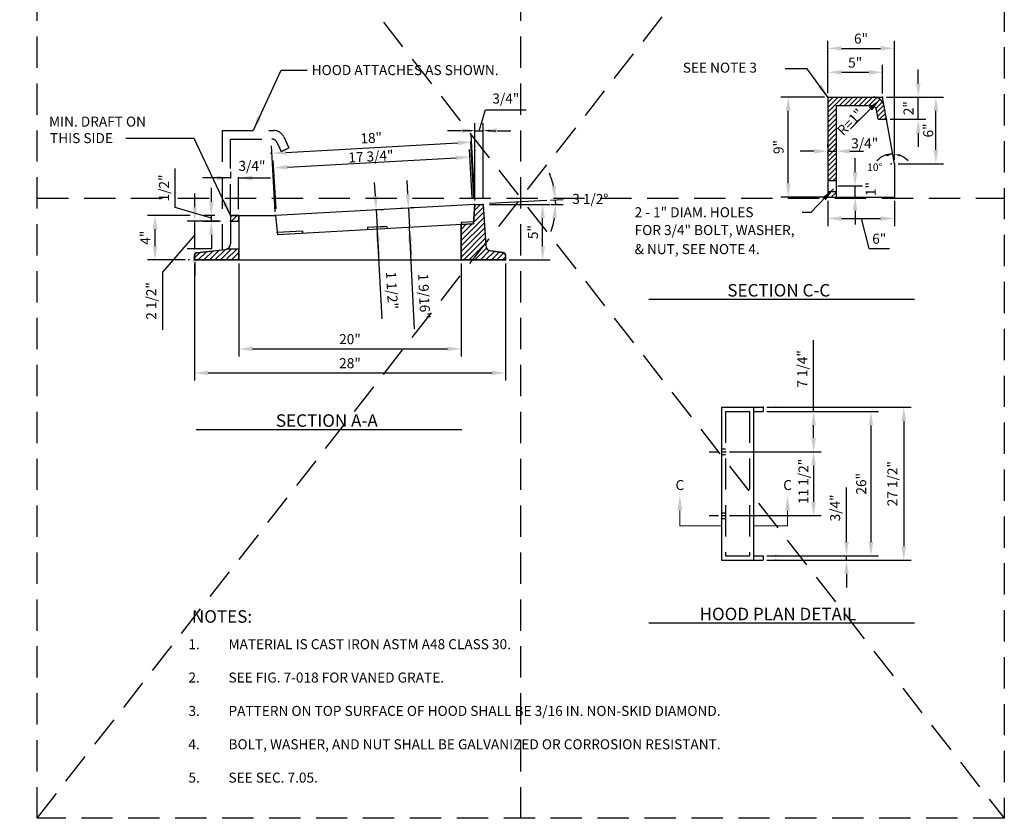
# Model space of a CAD drawing. Extents: x -5.7 to 8.3, y 0.9 to 10.8.
# Drawn here: x 0.4 to 8.3, y 0.9 to 7.2 of the extents above; entities that cross this region are included whole.
import ezdxf
from ezdxf.enums import TextEntityAlignment as Align

# ---------------------------------------------------------------- set-up
doc = ezdxf.new("R2010")
doc.units = 0
doc.header["$MEASUREMENT"] = 0
for name, pattern in [('DASHDOT2', [0.5, 0.25, -0.125, 0, -0.125]), ('DASHED2', [0.375, 0.25, -0.125]), ('HIDDEN', [0.375, 0.25, -0.125])]:
    doc.linetypes.add(name, pattern=pattern)
doc.layers.get('DEFPOINTS').update_dxf_attribs({"color": 1, "linetype": 'DASHDOT2'})
doc.layers.add('MS-VIEW-L', color=246, linetype='DASHED2', plot=False)
for name, color, linetype in [('OBJ-DIM', 3, 'CONTINUOUS'), ('OBJ-HIDDEN-L', 8, 'HIDDEN'), ('OBJ-MED-L', 3, 'CONTINUOUS'), ('OBJ-TI-T', 6, 'CONTINUOUS'), ('OBJ-TXT', 3, 'CONTINUOUS')]:
    doc.layers.add(name, color=color, linetype=linetype)
doc.styles.add('ROMANS', font='ROMANS')
doc.styles.add('SIMPLEX', font='simplex.shx')
doc.dimstyles.new('KCRS-DIM-01', dxfattribs={"dimscale": 0, "dimtxt": 0.08, "dimasz": 0.11, "dimexe": 0.06, "dimexo": 0.03, "dimgap": 0.03, "dimtad": 1, "dimdec": 0, "dimzin": 0, "dimdsep": 46, "dimtxsty": 'SIMPLEX', "dimcen": 0.09, "dimclrd": 8, "dimclre": 8, "dimclrt": 256, "dimadec": 0, "dimazin": 0, "dimtfac": 1, "dimtdec": 0, "dimtmove": 1, "dimatfit": 3, "dimfxl": 0, "dimtolj": 1, "dimtzin": 0, "dimarcsym": 0})

# ---------------------------------------------------------------- blocks, each defined once
blk = doc.blocks.new('*D23')
at = {"layer": 'DEFPOINTS', "color": 0}
for p in [(4.0197, 6.2694), (4.0474, 5.7716), (2.4531, 5.6828)]:
    blk.add_point(p, dxfattribs=at)
at = {"layer": 'OBJ-DIM', "color": 8, "lineweight": -2}
for p, q in [((4.0457, 5.8016), (4.0163, 6.3293)), ((2.4515, 5.7128), (2.4221, 6.2405)), ((2.5352, 6.1867), (3.9098, 6.2633))]:
    blk.add_line(p, q, dxfattribs=at)
at = {"layer": 'OBJ-DIM', "color": 8}
for points in [[(3.9088, 6.2816), (3.9109, 6.245), (4.0197, 6.2694)], [(2.5342, 6.2051), (2.5363, 6.1684), (2.4254, 6.1806)]]:
    blk.add_solid(points, dxfattribs=at)
at = {"layer": 'OBJ-DIM', "insert": (3.2182, 6.3025), "char_height": 0.08, "attachment_point": 5, "rotation": 3.18808, "style": 'SIMPLEX'}
blk.add_mtext('\\A1;18"', dxfattribs=at)
blk = doc.blocks.new('*D24')
at = {"layer": 'DEFPOINTS', "color": 0}
for p in [(4.0075, 6.1501), (4.0274, 5.7928), (2.459, 5.7054)]:
    blk.add_point(p, dxfattribs=at)
at = {"layer": 'OBJ-DIM', "color": 8, "lineweight": -2}
for p, q in [((2.549, 6.0689), (3.8977, 6.144)), ((4.0257, 5.8227), (4.0042, 6.21)), ((2.4574, 5.7354), (2.4358, 6.1227))]:
    blk.add_line(p, q, dxfattribs=at)
at = {"layer": 'OBJ-DIM', "color": 8}
for points in [[(3.8966, 6.1623), (3.8987, 6.1257), (4.0075, 6.1501)], [(2.5479, 6.0872), (2.55, 6.0506), (2.4391, 6.0628)]]:
    blk.add_solid(points, dxfattribs=at)
at = {"layer": 'OBJ-DIM', "insert": (3.2155, 6.1548), "char_height": 0.08, "attachment_point": 5, "rotation": 3.18808, "style": 'SIMPLEX'}
blk.add_mtext('\\A1;17 3/4"', dxfattribs=at)
blk = doc.blocks.new('*D25')
at = {"layer": 'DEFPOINTS', "color": 0}
for p in [(4.114, 6.3606), (4.114, 5.8295), (4.0474, 5.8216)]:
    blk.add_point(p, dxfattribs=at)
at = {"layer": 'OBJ-DIM', "color": 8, "lineweight": -2}
for p, q in [((4.0807, 6.3606), (4.1305, 6.5265)), ((4.1305, 6.5265), (4.4572, 6.5265)), ((4.0474, 5.8516), (4.0474, 6.4206)), ((4.114, 5.8595), (4.114, 6.4206)), ((3.9374, 6.3606), (3.8274, 6.3606)), ((4.0474, 6.3606), (4.114, 6.3606)), ((4.0474, 6.3606), (4.114, 6.3606)), ((4.224, 6.3606), (4.334, 6.3606))]:
    blk.add_line(p, q, dxfattribs=at)
at = {"layer": 'OBJ-DIM', "color": 8}
for points in [[(3.9374, 6.3789), (3.9374, 6.3422), (4.0474, 6.3606)], [(4.224, 6.3789), (4.224, 6.3422), (4.114, 6.3606)]]:
    blk.add_solid(points, dxfattribs=at)
at = {"layer": 'OBJ-DIM', "insert": (4.2938, 6.6175), "char_height": 0.08, "attachment_point": 5, "style": 'SIMPLEX'}
blk.add_mtext('\\A1;3/4"', dxfattribs=at)
blk = doc.blocks.new('*D26')
at = {"layer": 'DEFPOINTS', "color": 0}
for p in [(1.4909, 5.6828), (1.8026, 5.6828), (1.7604, 5.3276)]:
    blk.add_point(p, dxfattribs=at)
at = {"layer": 'OBJ-DIM', "color": 8, "lineweight": -2}
for p, q in [((1.7726, 5.6828), (1.4309, 5.6828)), ((1.4909, 5.4376), (1.4909, 5.5728)), ((1.7304, 5.3276), (1.4309, 5.3276))]:
    blk.add_line(p, q, dxfattribs=at)
at = {"layer": 'OBJ-DIM', "color": 8}
for points in [[(1.4726, 5.5728), (1.5092, 5.5728), (1.4909, 5.6828)], [(1.4726, 5.4376), (1.5092, 5.4376), (1.4909, 5.3276)]]:
    blk.add_solid(points, dxfattribs=at)
at = {"layer": 'OBJ-DIM', "insert": (1.4133, 5.5052), "char_height": 0.08, "attachment_point": 5, "rotation": 90, "style": 'SIMPLEX'}
blk.add_mtext('\\A1;4"', dxfattribs=at)
blk = doc.blocks.new('*D27')
at = {"layer": 'DEFPOINTS', "color": 0}
for p in [(4.164, 5.7716), (4.5877, 5.7716), (4.2916, 5.3276)]:
    blk.add_point(p, dxfattribs=at)
at = {"layer": 'OBJ-DIM', "color": 8, "lineweight": -2}
for p, q in [((4.194, 5.7716), (4.6477, 5.7716)), ((4.5877, 5.4376), (4.5877, 5.6616)), ((4.3216, 5.3276), (4.6477, 5.3276))]:
    blk.add_line(p, q, dxfattribs=at)
at = {"layer": 'OBJ-DIM', "color": 8}
for points in [[(4.5694, 5.6616), (4.606, 5.6616), (4.5877, 5.7716)], [(4.5694, 5.4376), (4.606, 5.4376), (4.5877, 5.3276)]]:
    blk.add_solid(points, dxfattribs=at)
at = {"layer": 'OBJ-DIM', "insert": (4.5101, 5.5496), "char_height": 0.08, "attachment_point": 5, "rotation": 90, "style": 'SIMPLEX'}
blk.add_mtext('\\A1;5"', dxfattribs=at)
blk = doc.blocks.new('*D28')
at = {"layer": 'DEFPOINTS', "color": 0}
for p in [(2.1604, 5.3276), (3.9364, 5.3276), (3.9364, 4.6163)]:
    blk.add_point(p, dxfattribs=at)
at = {"layer": 'OBJ-DIM', "color": 8, "lineweight": -2}
for p, q in [((2.1604, 5.2976), (2.1604, 4.5563)), ((3.9364, 5.2976), (3.9364, 4.5563)), ((2.2704, 4.6163), (3.8264, 4.6163))]:
    blk.add_line(p, q, dxfattribs=at)
at = {"layer": 'OBJ-DIM', "color": 8}
for points in [[(2.2704, 4.6346), (2.2704, 4.5979), (2.1604, 4.6163)], [(3.8264, 4.6346), (3.8264, 4.5979), (3.9364, 4.6163)]]:
    blk.add_solid(points, dxfattribs=at)
at = {"layer": 'OBJ-DIM', "insert": (3.0484, 4.6939), "char_height": 0.08, "attachment_point": 5, "style": 'SIMPLEX'}
blk.add_mtext('\\A1;20"', dxfattribs=at)
blk = doc.blocks.new('*D29')
at = {"layer": 'DEFPOINTS', "color": 0}
for p in [(1.8052, 5.3276), (4.2916, 5.3276), (4.2916, 4.424)]:
    blk.add_point(p, dxfattribs=at)
at = {"layer": 'OBJ-DIM', "color": 8, "lineweight": -2}
for p, q in [((1.8052, 5.2976), (1.8052, 4.364)), ((4.2916, 5.2976), (4.2916, 4.364)), ((1.9152, 4.424), (4.1816, 4.424))]:
    blk.add_line(p, q, dxfattribs=at)
at = {"layer": 'OBJ-DIM', "color": 8}
for points in [[(1.9152, 4.4423), (1.9152, 4.4056), (1.8052, 4.424)], [(4.1816, 4.4423), (4.1816, 4.4056), (4.2916, 4.424)]]:
    blk.add_solid(points, dxfattribs=at)
at = {"layer": 'OBJ-DIM', "insert": (3.0484, 4.5016), "char_height": 0.08, "attachment_point": 5, "style": 'SIMPLEX'}
blk.add_mtext('\\A1;28"', dxfattribs=at)
blk = doc.blocks.new('*D30')
at = {"layer": 'DEFPOINTS', "color": 0}
for p in [(1.808, 5.6384), (2.0439, 5.6384), (1.9748, 5.4164)]:
    blk.add_point(p, dxfattribs=at)
at = {"layer": 'OBJ-DIM', "color": 8, "lineweight": -2}
for p, q in [((1.808, 5.7484), (1.808, 5.8584)), ((2.0139, 5.6384), (1.748, 5.6384)), ((1.808, 5.4164), (1.808, 5.6384)), ((1.808, 5.4164), (1.808, 5.6384)), ((1.808, 5.5274), (1.5511, 5.2294)), ((1.9448, 5.4164), (1.748, 5.4164)), ((1.808, 5.3064), (1.808, 5.1964)), ((1.5511, 5.2294), (1.5511, 4.7694))]:
    blk.add_line(p, q, dxfattribs=at)
at = {"layer": 'OBJ-DIM', "color": 8}
for points in [[(1.7897, 5.7484), (1.8264, 5.7484), (1.808, 5.6384)], [(1.7897, 5.3064), (1.8264, 5.3064), (1.808, 5.4164)]]:
    blk.add_solid(points, dxfattribs=at)
at = {"layer": 'OBJ-DIM', "insert": (1.4602, 4.9994), "char_height": 0.08, "attachment_point": 5, "rotation": 90, "style": 'SIMPLEX'}
blk.add_mtext('\\A1;2 1/2"', dxfattribs=at)
blk = doc.blocks.new('*D31')
at = {"layer": 'DEFPOINTS', "color": 0}
for p in [(1.9406, 5.6828), (1.999, 5.6828), (1.8474, 5.6384)]:
    blk.add_point(p, dxfattribs=at)
at = {"layer": 'OBJ-DIM', "color": 8, "lineweight": -2}
for p, q in [((1.6528, 5.747), (1.6528, 6.0584)), ((1.9406, 5.7928), (1.9406, 5.9028)), ((1.9406, 5.6606), (1.6528, 5.747)), ((1.969, 5.6828), (1.8806, 5.6828)), ((1.9406, 5.6384), (1.9406, 5.6828)), ((1.9406, 5.6384), (1.9406, 5.6828)), ((1.8774, 5.6384), (2.0006, 5.6384)), ((1.9406, 5.5284), (1.9406, 5.4184))]:
    blk.add_line(p, q, dxfattribs=at)
at = {"layer": 'OBJ-DIM', "color": 8}
for points in [[(1.9223, 5.7928), (1.959, 5.7928), (1.9406, 5.6828)], [(1.9223, 5.5284), (1.959, 5.5284), (1.9406, 5.6384)]]:
    blk.add_solid(points, dxfattribs=at)
at = {"layer": 'OBJ-DIM', "insert": (1.5618, 5.9027), "char_height": 0.08, "attachment_point": 5, "rotation": 90, "style": 'SIMPLEX'}
blk.add_mtext('\\A1;1/2"', dxfattribs=at)
blk = doc.blocks.new('*D32')
at = {"layer": 'DEFPOINTS', "color": 0}
for p in [(7.3047, 6.8273), (6.8658, 6.6293), (7.3047, 6.6285)]:
    blk.add_point(p, dxfattribs=at)
at = {"layer": 'OBJ-DIM', "color": 8, "lineweight": -2}
for p, q in [((6.8658, 6.6593), (6.8658, 6.8873)), ((7.3047, 6.6585), (7.3047, 6.8873)), ((6.9758, 6.8273), (7.1947, 6.8273))]:
    blk.add_line(p, q, dxfattribs=at)
at = {"layer": 'OBJ-DIM', "color": 8}
for points in [[(6.9758, 6.8457), (6.9758, 6.809), (6.8658, 6.8273)], [(7.1947, 6.8457), (7.1947, 6.809), (7.3047, 6.8273)]]:
    blk.add_solid(points, dxfattribs=at)
at = {"layer": 'OBJ-DIM', "insert": (7.0852, 6.905), "char_height": 0.08, "attachment_point": 5, "style": 'SIMPLEX'}
blk.add_mtext('\\A1;5"', dxfattribs=at)
blk = doc.blocks.new('*D33')
at = {"layer": 'DEFPOINTS', "color": 0}
for p in [(7.3986, 7.0187), (6.8658, 6.6593), (7.3986, 6.0965)]:
    blk.add_point(p, dxfattribs=at)
at = {"layer": 'OBJ-DIM', "color": 8, "lineweight": -2}
for p, q in [((6.8658, 6.6893), (6.8658, 7.0787)), ((6.9758, 7.0187), (7.2886, 7.0187)), ((7.3986, 6.1265), (7.3986, 7.0787))]:
    blk.add_line(p, q, dxfattribs=at)
at = {"layer": 'OBJ-DIM', "color": 8}
for points in [[(6.9758, 7.037), (6.9758, 7.0004), (6.8658, 7.0187)], [(7.2886, 7.037), (7.2886, 7.0004), (7.3986, 7.0187)]]:
    blk.add_solid(points, dxfattribs=at)
at = {"layer": 'OBJ-DIM', "insert": (7.1322, 7.0963), "char_height": 0.08, "attachment_point": 5, "style": 'SIMPLEX'}
blk.add_mtext('\\A1;6"', dxfattribs=at)
blk = doc.blocks.new('*D34')
at = {"layer": 'DEFPOINTS', "color": 0}
for p in [(6.8658, 6.1964), (6.9324, 6.1964), (6.9324, 6.1964)]:
    blk.add_point(p, dxfattribs=at)
at = {"layer": 'OBJ-DIM', "color": 8, "lineweight": -2}
for p, q in [((6.8658, 6.2264), (6.8658, 6.2564)), ((6.9324, 6.2264), (6.9324, 6.2564)), ((6.7558, 6.1964), (6.6458, 6.1964)), ((6.8658, 6.1964), (6.9324, 6.1964)), ((7.0424, 6.1964), (7.1524, 6.1964))]:
    blk.add_line(p, q, dxfattribs=at)
at = {"layer": 'OBJ-DIM', "color": 8}
for points in [[(6.7558, 6.2147), (6.7558, 6.1781), (6.8658, 6.1964)], [(7.0424, 6.2147), (7.0424, 6.1781), (6.9324, 6.1964)]]:
    blk.add_solid(points, dxfattribs=at)
at = {"layer": 'OBJ-DIM', "insert": (7.1614, 6.2596), "char_height": 0.08, "attachment_point": 5, "style": 'SIMPLEX'}
blk.add_mtext('\\A1;3/4"', dxfattribs=at)
blk = doc.blocks.new('*D35')
at = {"layer": 'DEFPOINTS', "color": 0}
for p in [(6.5506, 6.6293), (6.8699, 6.6293), (6.8658, 5.8301)]:
    blk.add_point(p, dxfattribs=at)
at = {"layer": 'OBJ-DIM', "color": 8, "lineweight": -2}
for p, q in [((6.8399, 6.6293), (6.4906, 6.6293)), ((6.5506, 5.9401), (6.5506, 6.5193)), ((6.8358, 5.8301), (6.4906, 5.8301))]:
    blk.add_line(p, q, dxfattribs=at)
at = {"layer": 'OBJ-DIM', "color": 8}
for points in [[(6.5322, 6.5193), (6.5689, 6.5193), (6.5506, 6.6293)], [(6.5322, 5.9401), (6.5689, 5.9401), (6.5506, 5.8301)]]:
    blk.add_solid(points, dxfattribs=at)
at = {"layer": 'OBJ-DIM', "insert": (6.4729, 6.2297), "char_height": 0.08, "attachment_point": 5, "rotation": 90, "style": 'SIMPLEX'}
blk.add_mtext('\\A1;9"', dxfattribs=at)
blk = doc.blocks.new('*D36')
at = {"layer": 'DEFPOINTS', "color": 0}
for p in [(7.3047, 6.6285), (7.7302, 6.6285), (7.3986, 6.0965)]:
    blk.add_point(p, dxfattribs=at)
at = {"layer": 'OBJ-DIM', "color": 8, "lineweight": -2}
for p, q in [((7.3347, 6.6285), (7.7902, 6.6285)), ((7.7302, 6.2065), (7.7302, 6.5185)), ((7.4286, 6.0965), (7.7902, 6.0965))]:
    blk.add_line(p, q, dxfattribs=at)
at = {"layer": 'OBJ-DIM', "color": 8}
for points in [[(7.7119, 6.5185), (7.7486, 6.5185), (7.7302, 6.6285)], [(7.7119, 6.2065), (7.7486, 6.2065), (7.7302, 6.0965)]]:
    blk.add_solid(points, dxfattribs=at)
at = {"layer": 'OBJ-DIM', "insert": (7.6689, 6.3625), "char_height": 0.08, "attachment_point": 5, "rotation": 90, "style": 'SIMPLEX'}
blk.add_mtext('\\A1;6"', dxfattribs=at)
blk = doc.blocks.new('*D37')
at = {"layer": 'DEFPOINTS', "color": 0}
for p in [(7.3047, 6.6285), (7.5893, 6.6285), (7.3359, 6.4517)]:
    blk.add_point(p, dxfattribs=at)
at = {"layer": 'OBJ-DIM', "color": 8, "lineweight": -2}
for p, q in [((7.5893, 6.7385), (7.5893, 6.8485)), ((7.3347, 6.6285), (7.6493, 6.6285)), ((7.5893, 6.4517), (7.5893, 6.6285)), ((7.3659, 6.4517), (7.6493, 6.4517)), ((7.5893, 6.3417), (7.5893, 6.2317))]:
    blk.add_line(p, q, dxfattribs=at)
at = {"layer": 'OBJ-DIM', "color": 8}
for points in [[(7.5709, 6.7385), (7.6076, 6.7385), (7.5893, 6.6285)], [(7.5709, 6.3417), (7.6076, 6.3417), (7.5893, 6.4517)]]:
    blk.add_solid(points, dxfattribs=at)
at = {"layer": 'OBJ-DIM', "insert": (7.5117, 6.5401), "char_height": 0.08, "attachment_point": 5, "rotation": 90, "style": 'SIMPLEX'}
blk.add_mtext('\\A1;2"', dxfattribs=at)
blk = doc.blocks.new('*D38')
at = {"layer": 'DEFPOINTS', "color": 0}
for p in [(6.8658, 5.8301), (7.3986, 5.8301), (7.3986, 5.6584)]:
    blk.add_point(p, dxfattribs=at)
at = {"layer": 'OBJ-DIM', "color": 8, "lineweight": -2}
for p, q in [((6.8658, 5.8001), (6.8658, 5.5984)), ((7.3986, 5.8001), (7.3986, 5.5984)), ((6.9758, 5.6584), (7.2886, 5.6584)), ((7.1322, 5.6584), (7.1942, 5.4194)), ((7.1942, 5.4194), (7.3609, 5.4194))]:
    blk.add_line(p, q, dxfattribs=at)
at = {"layer": 'OBJ-DIM', "color": 8}
for points in [[(6.9758, 5.6767), (6.9758, 5.64), (6.8658, 5.6584)], [(7.2886, 5.6767), (7.2886, 5.64), (7.3986, 5.6584)]]:
    blk.add_solid(points, dxfattribs=at)
at = {"layer": 'OBJ-DIM', "insert": (7.2776, 5.497), "char_height": 0.08, "attachment_point": 5, "style": 'SIMPLEX'}
blk.add_mtext('\\A1;6"', dxfattribs=at)
blk = doc.blocks.new('*D39')
at = {"layer": 'DEFPOINTS', "color": 0}
for p in [(6.9167, 5.9196), (7.0848, 5.9196), (6.9324, 5.8301)]:
    blk.add_point(p, dxfattribs=at)
at = {"layer": 'OBJ-DIM', "color": 8, "lineweight": -2}
for p, q in [((7.0848, 6.0296), (7.0848, 6.1396)), ((6.9467, 5.9196), (7.1448, 5.9196)), ((7.0848, 5.8301), (7.0848, 5.9196)), ((6.9624, 5.8301), (7.1448, 5.8301)), ((7.0848, 5.7201), (7.0848, 5.6101))]:
    blk.add_line(p, q, dxfattribs=at)
at = {"layer": 'OBJ-DIM', "color": 8}
for points in [[(7.0665, 6.0296), (7.1031, 6.0296), (7.0848, 5.9196)], [(7.0665, 5.7201), (7.1031, 5.7201), (7.0848, 5.8301)]]:
    blk.add_solid(points, dxfattribs=at)
at = {"layer": 'OBJ-DIM', "insert": (7.2096, 5.894), "char_height": 0.08, "attachment_point": 5, "rotation": 90, "style": 'SIMPLEX'}
blk.add_mtext('\\A1;1"', dxfattribs=at)
blk = doc.blocks.new('*D40')
at = {"layer": 'DEFPOINTS', "color": 0}
for p in [(3.2574, 5.7276), (3.2651, 5.5899), (3.2651, 5.5899)]:
    blk.add_point(p, dxfattribs=at)
at = {"layer": 'OBJ-DIM', "color": 8, "lineweight": -2}
for p, q in [((3.2513, 5.8375), (3.2452, 5.9473)), ((3.2574, 5.7276), (3.2651, 5.5899)), ((3.2574, 5.7276), (3.2651, 5.5899)), ((3.2874, 5.7293), (3.3173, 5.731)), ((3.3059, 4.8574), (3.2651, 5.5899)), ((3.295, 5.5916), (3.325, 5.5933)), ((3.2712, 5.4801), (3.2773, 5.3703))]:
    blk.add_line(p, q, dxfattribs=at)
at = {"layer": 'OBJ-DIM', "color": 8}
for points in [[(3.2696, 5.8385), (3.233, 5.8364), (3.2574, 5.7276)], [(3.2895, 5.4811), (3.2529, 5.4791), (3.2651, 5.5899)]]:
    blk.add_solid(points, dxfattribs=at)
at = {"layer": 'OBJ-DIM', "insert": (3.3843, 5.0845), "char_height": 0.08, "attachment_point": 5, "rotation": 273.18808, "style": 'SIMPLEX'}
blk.add_mtext('\\A1;1 1/2"', dxfattribs=at)
blk = doc.blocks.new('*D41')
at = {"layer": 'DEFPOINTS', "color": 0}
for p in [(3.5369, 5.7433), (3.5235, 5.5872), (3.5444, 5.5882)]:
    blk.add_point(p, dxfattribs=at)
at = {"layer": 'OBJ-DIM', "color": 8, "lineweight": -2}
for p, q in [((3.5107, 5.8522), (3.5054, 5.9621)), ((3.5069, 5.7419), (3.4561, 5.7394)), ((3.516, 5.7423), (3.5235, 5.5872)), ((3.516, 5.7423), (3.5235, 5.5872)), ((3.5144, 5.5868), (3.4636, 5.5843)), ((3.5629, 4.7733), (3.5235, 5.5872)), ((3.5288, 5.4773), (3.5342, 5.3675))]:
    blk.add_line(p, q, dxfattribs=at)
at = {"layer": 'OBJ-DIM', "color": 8}
for points in [[(3.529, 5.8531), (3.4924, 5.8513), (3.516, 5.7423)], [(3.5471, 5.4782), (3.5105, 5.4765), (3.5235, 5.5872)]]:
    blk.add_solid(points, dxfattribs=at)
at = {"layer": 'OBJ-DIM', "insert": (3.6412, 5.0379), "char_height": 0.08, "attachment_point": 5, "rotation": 272.76924, "style": 'SIMPLEX'}
blk.add_mtext('\\A1;1 9/16"', dxfattribs=at)
blk = doc.blocks.new('*D42')
at = {"layer": 'DEFPOINTS', "color": 0}
for p in [(6.3507, 4.1492), (6.3507, 2.9282), (7.4735, 2.9282)]:
    blk.add_point(p, dxfattribs=at)
at = {"layer": 'OBJ-DIM', "color": 8, "lineweight": -2}
for p, q in [((6.3807, 4.1492), (7.5335, 4.1492)), ((7.4735, 4.0392), (7.4735, 3.0382)), ((6.3807, 2.9282), (7.5335, 2.9282))]:
    blk.add_line(p, q, dxfattribs=at)
at = {"layer": 'OBJ-DIM', "color": 8}
for points in [[(7.4551, 4.0392), (7.4918, 4.0392), (7.4735, 4.1492)], [(7.4551, 3.0382), (7.4918, 3.0382), (7.4735, 2.9282)]]:
    blk.add_solid(points, dxfattribs=at)
at = {"layer": 'OBJ-DIM', "insert": (7.3825, 3.5387), "char_height": 0.08, "attachment_point": 5, "rotation": 90, "style": 'SIMPLEX'}
blk.add_mtext('\\A1;27 1/2"', dxfattribs=at)
blk = doc.blocks.new('*D43')
at = {"layer": 'DEFPOINTS', "color": 0}
for p in [(6.7529, 4.1143), (6.7524, 2.9615), (7.2112, 2.9615)]:
    blk.add_point(p, dxfattribs=at)
at = {"layer": 'OBJ-DIM', "color": 8, "lineweight": -2}
for p, q in [((6.7829, 4.1143), (7.2712, 4.1143)), ((7.2112, 4.0043), (7.2112, 3.0715)), ((6.7824, 2.9615), (7.2712, 2.9615))]:
    blk.add_line(p, q, dxfattribs=at)
at = {"layer": 'OBJ-DIM', "color": 8}
for points in [[(7.1929, 4.0043), (7.2296, 4.0043), (7.2112, 4.1143)], [(7.1929, 3.0715), (7.2296, 3.0715), (7.2112, 2.9615)]]:
    blk.add_solid(points, dxfattribs=at)
at = {"layer": 'OBJ-DIM', "insert": (7.1336, 3.5379), "char_height": 0.08, "attachment_point": 5, "rotation": 90, "style": 'SIMPLEX'}
blk.add_mtext('\\A1;26"', dxfattribs=at)
blk = doc.blocks.new('*D44')
at = {"layer": 'DEFPOINTS', "color": 0}
for p in [(6.3507, 4.1159), (6.0498, 3.794), (6.7534, 3.794)]:
    blk.add_point(p, dxfattribs=at)
at = {"layer": 'OBJ-DIM', "color": 8, "lineweight": -2}
for p, q in [((6.7534, 4.1159), (6.7534, 4.6859)), ((6.3807, 4.1159), (6.8134, 4.1159)), ((6.7534, 3.904), (6.7534, 4.0059)), ((6.0798, 3.794), (6.8134, 3.794))]:
    blk.add_line(p, q, dxfattribs=at)
at = {"layer": 'OBJ-DIM', "color": 8}
for points in [[(6.7351, 4.0059), (6.7718, 4.0059), (6.7534, 4.1159)], [(6.7351, 3.904), (6.7718, 3.904), (6.7534, 3.794)]]:
    blk.add_solid(points, dxfattribs=at)
at = {"layer": 'OBJ-DIM', "insert": (6.6625, 4.4559), "char_height": 0.08, "attachment_point": 5, "rotation": 90, "style": 'SIMPLEX'}
blk.add_mtext('\\A1;7 1/4"', dxfattribs=at)
blk = doc.blocks.new('*D45')
at = {"layer": 'DEFPOINTS', "color": 0}
for p in [(6.0498, 3.794), (6.0498, 3.2834), (6.7526, 3.2834)]:
    blk.add_point(p, dxfattribs=at)
at = {"layer": 'OBJ-DIM', "color": 8, "lineweight": -2}
for p, q in [((6.0798, 3.794), (6.8126, 3.794)), ((6.7526, 3.684), (6.7526, 3.3934)), ((6.0798, 3.2834), (6.8126, 3.2834))]:
    blk.add_line(p, q, dxfattribs=at)
at = {"layer": 'OBJ-DIM', "color": 8}
for points in [[(6.7343, 3.684), (6.771, 3.684), (6.7526, 3.794)], [(6.7343, 3.3934), (6.771, 3.3934), (6.7526, 3.2834)]]:
    blk.add_solid(points, dxfattribs=at)
at = {"layer": 'OBJ-DIM', "insert": (6.672, 3.5568), "char_height": 0.08, "attachment_point": 5, "rotation": 90, "style": 'SIMPLEX'}
blk.add_mtext('\\A1;11 1/2"', dxfattribs=at)
blk = doc.blocks.new('*D46')
at = {"layer": 'DEFPOINTS', "color": 0}
for p in [(6.3507, 2.9615), (6.3507, 2.9282), (7.016, 2.9282)]:
    blk.add_point(p, dxfattribs=at)
at = {"layer": 'OBJ-DIM', "color": 8, "lineweight": -2}
for p, q in [((7.016, 3.0715), (7.016, 3.5082)), ((6.3807, 2.9615), (7.076, 2.9615)), ((6.3807, 2.9282), (7.076, 2.9282)), ((7.016, 2.9282), (7.016, 2.9615)), ((7.016, 2.8182), (7.016, 2.7082))]:
    blk.add_line(p, q, dxfattribs=at)
at = {"layer": 'OBJ-DIM', "color": 8}
for points in [[(6.9977, 3.0715), (7.0343, 3.0715), (7.016, 2.9615)], [(6.9977, 2.8182), (7.0343, 2.8182), (7.016, 2.9282)]]:
    blk.add_solid(points, dxfattribs=at)
at = {"layer": 'OBJ-DIM', "insert": (6.925, 3.3449), "char_height": 0.08, "attachment_point": 5, "rotation": 90, "style": 'SIMPLEX'}
blk.add_mtext('\\A1;3/4"', dxfattribs=at)
blk = doc.blocks.new('*D50')
at = {"layer": 'DEFPOINTS', "color": 0}
for p in [(4.164, 5.7781), (4.164, 5.7716), (4.6213, 5.8036), (4.6273, 5.7716), (4.6916, 5.7955)]:
    blk.add_point(p, dxfattribs=at)
at = {"layer": 'OBJ-DIM', "color": 8, "lineweight": -2}
for p, q in [((4.6513, 5.8053), (4.751, 5.8108)), ((4.6573, 5.7716), (4.7521, 5.7716))]:
    blk.add_line(p, q, dxfattribs=at)
for start, end in [(12.97646, 22.76485), (0, 3.18808), (340.42323, 350.21162)]:
    blk.add_arc((4.0474, 5.7716), 0.6447, start, end, dxfattribs=at)
at = {"layer": 'OBJ-DIM', "color": 8}
for points in [[(4.6938, 5.919), (4.6574, 5.9138), (4.6911, 5.8075)], [(4.6644, 5.6636), (4.7009, 5.6605), (4.6921, 5.7716)]]:
    blk.add_solid(points, dxfattribs=at)
blk = doc.blocks.new('KCDOT RD STD MV OUTLINE')
at = {"layer": 'MS-VIEW-L', "color": 246, "linetype": 'DASHED2'}
for p, q in [((0.5485, 0.8633), (0.5485, 10.777)), ((0.5485, 10.777), (8.277, 10.777)), ((4.4128, 0.8633), (4.4128, 10.777)), ((8.277, 10.777), (8.277, 0.8633)), ((0.5485, 5.8202), (8.277, 5.8202)), ((8.277, 0.8633), (0.5485, 0.8633)), ((0.5485, 0.8633), (0.5485, 0.8633))]:
    blk.add_line(p, q, dxfattribs=at)
blk.add_lwpolyline([(0.5485, 10.777), (8.277, 10.777), (8.277, 0.8633), (0.5485, 0.8633)], close=True, dxfattribs=at)
for points in [[(0.5485, 0.8633), (8.277, 10.777)], [(0.5485, 10.777), (8.277, 0.8633)]]:
    blk.add_lwpolyline(points, dxfattribs=at)

msp = doc.modelspace()

# ---------------------------------------------------------------- hatches: boundary and pattern name
at = {"layer": 'OBJ-HIDDEN-L'}
h = msp.add_hatch(dxfattribs=at)
h.set_pattern_fill('ANSI31', color=256, scale=0.25, style=0)
h.paths.add_polyline_path([(2.1604, 5.4164), (2.067, 5.4153), (1.8332, 5.3862), (1.8139, 5.381), (1.8106, 5.3779), (1.8139, 5.3276), (2.1604, 5.3276)])
h.paths.add_polyline_path([(2.1604, 5.6384), (2.0938, 5.6384), (2.0938, 5.6828), (2.1604, 5.6828)])
h.paths.add_polyline_path([(3.9364, 5.3276), (3.9364, 5.6101), (4.0349, 5.6155), (4.0474, 5.7716), (4.114, 5.7716), (4.1318, 5.4598), (4.1385, 5.4223), (4.1446, 5.414), (4.1533, 5.4068), (4.1645, 5.402), (4.2663, 5.3861), (4.2782, 5.3842), (4.2897, 5.3728), (4.2916, 5.3276)])

# ---------------------------------------------------------------- linework, layer by layer
at = {"layer": 'OBJ-DIM', "linetype": 'ByBlock'}
for p, q in [((3.9975, 6.3606), (3.9475, 6.3606)), ((4.114, 5.8216), (4.114, 6.3725)), ((4.164, 6.3606), (4.2139, 6.3606)), ((4.0383, 5.8215), (4.0131, 6.2751)), ((4.0474, 5.8216), (4.0474, 6.2092)), ((2.0439, 5.9828), (1.9939, 5.9828)), ((2.0938, 6.0328), (2.0938, 5.9888)), ((2.1588, 5.7328), (2.1588, 5.9888)), ((4.164, 5.7716), (4.6273, 5.7716))]:
    msp.add_line(p, q, dxfattribs=at)
at = {"layer": 'OBJ-DIM'}
for p, q in [((4.0474, 6.2092), (4.0474, 6.3725)), ((4.6213, 5.8036), (4.164, 5.7781))]:
    msp.add_line(p, q, dxfattribs=at)
for start, end in [(90, 137.97819), (42.02181, 68.12426)]:
    msp.add_arc((7.383, 6.0066), 0.1679, start, end, dxfattribs=at)
at = {"layer": 'OBJ-DIM', "linetype": 'ByBlock'}
for p in [(2.4191, 6.1803), (4.0474, 6.2032)]:
    msp.add_point(p, dxfattribs=at)
for points in [[(3.9975, 6.3689), (3.9975, 6.3523), (4.0474, 6.3606)], [(4.164, 6.3689), (4.164, 6.3523), (4.114, 6.3606)]]:
    msp.add_solid(points, dxfattribs=at)
at = {"layer": 'OBJ-DIM'}
for points in [[(7.333, 6.1705), (7.3369, 6.1543), (7.3835, 6.1739)], [(7.4436, 6.1543), (7.4474, 6.1705), (7.3969, 6.1739)]]:
    msp.add_solid(points, dxfattribs=at)
at = {"layer": 'OBJ-HIDDEN-L'}
for p, q in [((7.2183, 6.6285), (7.3047, 6.6285)), ((7.3175, 6.5559), (7.3047, 6.6285)), ((2.0259, 6.362), (2.0259, 5.4086)), ((2.0259, 6.362), (2.4388, 6.362)), ((2.5195, 6.3103), (2.56, 6.2222)), ((2.0938, 5.6828), (2.0938, 6.294)), ((2.0938, 6.294), (2.4237, 6.294)), ((2.464, 6.2682), (2.4977, 6.1949)), ((2.4977, 6.1949), (2.56, 6.2222)), ((6.0498, 4.1159), (6.0498, 2.9615)), ((6.0498, 4.1159), (6.2399, 4.1159)), ((6.2399, 4.1159), (6.2399, 2.9615)), ((6.0498, 2.9615), (6.2399, 2.9615))]:
    msp.add_line(p, q, dxfattribs=at)
for centre, radius in [((2.4388, 6.2732), 0.0888), ((2.4237, 6.2496), 0.0444)]:
    msp.add_arc(centre, radius, 24.6929, 90, dxfattribs=at)
at = {"layer": 'OBJ-MED-L'}
for p, q in [((6.8658, 6.6293), (7.2301, 6.6293)), ((6.8658, 6.6293), (6.8658, 5.9633)), ((6.8658, 6.5074), (6.9876, 6.6293)), ((6.8658, 6.5467), (6.9484, 6.6293)), ((6.8658, 6.5859), (6.9091, 6.6293)), ((6.8658, 6.6252), (6.8699, 6.6293)), ((6.9603, 6.5627), (7.0269, 6.6293)), ((6.9995, 6.5627), (7.0661, 6.6293)), ((7.0387, 6.5627), (7.1053, 6.6293)), ((7.078, 6.5627), (7.1446, 6.6293)), ((7.1172, 6.5627), (7.1838, 6.6293)), ((7.1565, 6.5627), (7.2231, 6.6293)), ((7.1957, 6.5627), (7.2579, 6.6248)), ((6.8658, 6.4682), (6.9324, 6.5348)), ((6.9324, 6.5627), (7.2115, 6.5627)), ((6.9324, 6.5627), (6.9324, 5.9633)), ((7.2507, 6.5391), (7.3029, 6.5914)), ((7.2584, 6.5077), (7.3155, 6.5647)), ((7.2643, 6.4743), (7.3218, 6.5318)), ((7.3986, 6.0965), (7.3175, 6.5559)), ((6.8658, 6.4289), (6.9324, 6.4955)), ((6.8658, 6.3897), (6.9324, 6.4563)), ((7.2683, 6.4517), (7.2552, 6.526)), ((7.2683, 6.4517), (7.3359, 6.4517)), ((7.2809, 6.4517), (7.3277, 6.4984)), ((7.3202, 6.4517), (7.3336, 6.4651)), ((6.8658, 6.3505), (6.9324, 6.4171)), ((6.8658, 6.3112), (6.9324, 6.3778)), ((6.8658, 6.272), (6.9324, 6.3386)), ((6.8658, 6.2327), (6.9324, 6.2993)), ((6.8658, 6.1935), (6.9324, 6.2601)), ((6.8658, 6.1542), (6.9324, 6.2208)), ((6.8658, 6.115), (6.9324, 6.1816)), ((6.8658, 6.0757), (6.9324, 6.1423)), ((6.8658, 6.0365), (6.9324, 6.1031)), ((6.8658, 5.9973), (6.9324, 6.0639)), ((7.3986, 6.0965), (7.3986, 5.8301)), ((6.871, 5.9633), (6.9324, 6.0246)), ((6.9103, 5.9633), (6.9324, 5.9854)), ((6.8658, 5.9633), (6.9324, 5.9633)), ((6.8658, 5.9633), (6.8658, 5.8301)), ((6.9324, 5.9633), (6.9324, 5.8301)), ((6.8658, 5.8745), (6.9324, 5.8745)), ((6.8658, 5.8301), (6.9324, 5.8301)), ((6.8658, 5.8301), (7.3986, 5.8301)), ((6.8948, 5.8301), (6.9324, 5.8676)), ((4.0474, 5.7716), (2.4531, 5.6828)), ((4.0474, 5.7716), (4.0349, 5.6155)), ((4.0474, 5.7716), (4.114, 5.7716)), ((4.114, 5.7716), (4.1329, 5.4417)), ((2.0938, 5.6828), (2.4531, 5.6828)), ((2.0938, 5.6828), (2.0938, 5.456)), ((2.1604, 5.6828), (2.1604, 5.3276)), ((2.4531, 5.6828), (2.4698, 5.5284)), ((2.0938, 5.6384), (2.1604, 5.6384)), ((4.0349, 5.6155), (2.4698, 5.5284)), ((3.3428, 5.5943), (3.1874, 5.5856)), ((3.3428, 5.5943), (3.3446, 5.5771)), ((3.9378, 5.6274), (3.9364, 5.6101)), ((3.9364, 5.6101), (3.9364, 5.3276)), ((4.0363, 5.6329), (3.9378, 5.6274)), ((2.6677, 5.5567), (2.4679, 5.5455)), ((2.6677, 5.5567), (2.6696, 5.5395)), ((3.1874, 5.5856), (3.1892, 5.5684)), ((1.8052, 5.3634), (1.8052, 5.3276)), ((1.8249, 5.3854), (2.0545, 5.4119)), ((2.0695, 5.4164), (2.1604, 5.4164)), ((4.2725, 5.3858), (4.171, 5.4002)), ((4.2916, 5.3639), (4.2916, 5.3276)), ((1.8052, 5.3276), (4.2916, 5.3276)), ((6.0165, 4.1492), (6.3507, 4.1492)), ((6.0165, 4.1492), (6.0165, 2.9282)), ((6.2732, 4.1492), (6.2732, 2.9282)), ((6.2732, 4.1159), (6.3507, 4.1159)), ((6.3507, 4.1492), (6.3507, 4.1159)), ((5.9189, 3.794), (5.9943, 3.794)), ((6.0165, 3.8162), (6.0498, 3.8162)), ((6.0165, 3.8162), (6.0498, 3.8162)), ((6.0165, 3.794), (6.0498, 3.794)), ((6.0165, 3.7718), (6.0498, 3.7718)), ((6.0165, 3.3056), (6.0498, 3.3056)), ((5.9189, 3.2834), (5.9943, 3.2834)), ((6.0165, 3.2834), (6.0498, 3.2834)), ((6.0165, 3.2612), (6.0498, 3.2612)), ((6.0165, 2.9282), (6.3507, 2.9282)), ((6.2732, 2.9615), (6.3507, 2.9615)), ((6.3507, 2.9615), (6.3507, 2.9282))]:
    msp.add_line(p, q, dxfattribs=at)
at = {"layer": 'OBJ-MED-L', "linetype": 'ByBlock'}
for p, q in [((6.9324, 6.2463), (6.9324, 6.2024)), ((6.8658, 6.1797), (6.8658, 6.1904)), ((3.5868, 5.7461), (3.5429, 5.7437)), ((3.3073, 5.7304), (3.2634, 5.728)), ((3.3149, 5.5927), (3.2711, 5.5903))]:
    msp.add_line(p, q, dxfattribs=at)
at = {"layer": 'OBJ-MED-L'}
for points in [[(4.2916, 5.3276), (3.9364, 5.3276), (3.9364, 5.6101), (4.0349, 5.6155), (4.0474, 5.7716), (4.114, 5.7716), (4.1329, 5.4417), (4.1355, 5.4288), (4.1385, 5.4223), (4.1446, 5.414), (4.1533, 5.4068), (4.1568, 5.4048), (4.1623, 5.4024), (4.2264, 5.3924), (4.2782, 5.3842), (4.2831, 5.3813), (4.2897, 5.3728), (4.2911, 5.3685), (4.2916, 5.3618), (4.2916, 5.3537), (4.2916, 5.3276)], [(2.0938, 5.6828), (2.0938, 5.6384), (2.1604, 5.6384), (2.1604, 5.6828), (2.0938, 5.6828)]]:
    msp.add_lwpolyline(points, dxfattribs=at)
msp.add_lwpolyline([(2.1604, 5.4164), (2.1604, 5.3276), (1.8052, 5.3276), (1.8052, 5.3634), (1.8059, 5.369), (1.8106, 5.3779), (1.8127, 5.38), (1.8219, 5.3849), (2.0545, 5.4119), (2.0616, 5.4133), (2.067, 5.4153), (2.0695, 5.4164), (2.1604, 5.4164), (2.1604, 5.3276)], close=True, dxfattribs=at)
for centre, radius, start, end in [((7.2301, 6.5405), 0.0888, 10, 90), ((7.2115, 6.5183), 0.0444, 10, 90), ((2.0494, 5.456), 0.0444, 276.58194, 0), ((4.1772, 5.4442), 0.0444, 183.27049, 261.93486), ((1.8274, 5.3634), 0.0222, 96.58194, 180), ((4.2694, 5.3639), 0.0222, 0, 81.93486)]:
    msp.add_arc(centre, radius, start, end, dxfattribs=at)
at = {"layer": 'OBJ-MED-L', "linetype": 'ByBlock'}
for p in [(6.8658, 6.6293), (6.8658, 6.6293), (6.8658, 6.6293), (7.3047, 6.6285), (7.3047, 6.6285), (7.3359, 6.4517), (6.8658, 6.2297), (6.9324, 6.1964), (6.9324, 6.1964), (7.3737, 6.0965), (7.3986, 6.0965), (2.0938, 5.9828), (2.0938, 5.9828), (6.8667, 5.9196), (6.8658, 5.8301), (6.8658, 5.8301), (6.8667, 5.8308), (7.0848, 5.8308), (7.3986, 5.8301), (4.0411, 5.7716), (4.0474, 5.7716), (4.114, 5.7716), (4.114, 5.7716), (2.0938, 5.6828), (2.1588, 5.6828), (2.4468, 5.6828), (3.2574, 5.7276), (3.2574, 5.7276), (3.5369, 5.7433), (3.5369, 5.7433), (2.0938, 5.6384), (2.0938, 5.6384), (3.2651, 5.5899), (4.0363, 5.6329), (2.4679, 5.5455), (1.8407, 5.4164), (2.0695, 5.4164), (1.7604, 5.3276), (1.8052, 5.3276), (2.1604, 5.3276), (3.9364, 5.3276), (4.2916, 5.3329), (4.2916, 5.3276), (6.3507, 4.1492), (6.4512, 4.1492), (6.0498, 3.794), (6.0498, 3.794), (6.0498, 3.2834), (6.4512, 2.9615), (6.4512, 2.9282)]:
    msp.add_point(p, dxfattribs=at)
at = {"layer": 'OBJ-TI-T'}
for p, q in [((5.4375, 5.0127), (7.5606, 5.0127)), ((1.8193, 3.9726), (3.9425, 3.9726)), ((5.4375, 2.4261), (7.5606, 2.4261))]:
    msp.add_line(p, q, dxfattribs=at)
at = {"layer": 'OBJ-TXT', "const_width": 0.00833}
for points in [[(5.6846, 3.3259), (5.6835, 3.2009), (6.0165, 3.2009)], [(6.2732, 3.2009), (6.5456, 3.2009), (6.545, 3.3215)]]:
    msp.add_lwpolyline(points, dxfattribs=at)
at = {"layer": 'OBJ-TXT'}
for points in [[(5.7045, 3.3259), (5.6646, 3.3259), (5.6846, 3.4457)], [(6.565, 3.3215), (6.5251, 3.3215), (6.545, 3.4414)]]:
    msp.add_solid(points, dxfattribs=at)

# ---------------------------------------------------------------- block references
at = {"layer": 'OBJ-DIM'}
msp.add_blockref('KCDOT RD STD MV OUTLINE', (0, 0), dxfattribs=at)

# ---------------------------------------------------------------- texts
at = {"layer": 'OBJ-TI-T', "style": 'ROMANS'}
for s, p in [('SECTION C-C', (6.4749, 5.0347)), ('SECTION A-A', (2.8634, 3.9932)), ('%%UNOTES:', (2.0257, 2.4269)), ('HOOD PLAN DETAIL', (6.4677, 2.4469))]:
    msp.add_text(s, height=0.1, dxfattribs=at).set_placement(p, align=Align.CENTER)
at = {"layer": 'OBJ-TXT', "style": 'ROMANS'}
for s, p in [('HOOD ATTACHES AS SHOWN.', (2.7421, 6.8049)), ('SEE NOTE 3', (5.7079, 6.8245)), ('MIN. DRAFT ON', (0.6433, 6.3934)), ('THIS SIDE', (0.6516, 6.2612)), ('2 - 1" DIAM. HOLES', (5.3231, 5.6684)), ('FOR 3/4" BOLT, WASHER,', (5.3231, 5.5259)), ('& NUT, SEE NOTE 4.', (5.3231, 5.3737))]:
    msp.add_text(s, height=0.08, dxfattribs=at).set_placement(p)
msp.add_text('R=1"', height=0.08, rotation=45.86525, dxfattribs=at).set_placement((6.9904, 6.3151))
for s, p in [('3/4"', (2.2651, 6.0691)), ('C', (5.6846, 3.5171)), ('C', (6.545, 3.5171))]:
    msp.add_text(s, height=0.08, dxfattribs=at).set_placement(p, align=Align.MIDDLE)
at = {"layer": 'OBJ-TXT', "linetype": 'ByBlock', "style": 'ROMANS'}
for s, height, p in [('10%%D', 0.06, (7.2419, 6.0605)), ('3 1/2%%D', 0.08, (4.9689, 5.8046))]:
    msp.add_text(s, height=height, dxfattribs=at).set_placement(p, align=Align.MIDDLE)
at = {"layer": 'OBJ-TXT', "insert": (1.7576, 2.4288), "char_height": 0.08, "width": 6.476342, "attachment_point": 1, "style": 'ROMANS'}
msp.add_mtext('\\P\\pi-0.24,l0.24,t0.24;1.^IMATERIAL IS CAST IRON ASTM A48 CLASS 30.\\P\\pi0,l0,tz;\\P\\pi-0.24,l0.24,t0.24;2.^ISEE FIG. 7-018 FOR VANED GRATE.\\P\\pi0,l0,tz;\\P\\pi-0.24,l0.24,t0.24;3.^IPATTERN ON TOP SURFACE OF HOOD SHALL BE 3/16 IN. NON-SKID DIAMOND.\\P\\pi0,l0,tz;\\P\\pi-0.24,l0.24,t0.24;4.^IBOLT, WASHER, AND NUT SHALL BE GALVANIZED OR CORROSION RESISTANT.\\P\\pi0,l0,tz;\\P\\pi-0.24,l0.24,t0.24;5.^ISEE SEC. 7.05.', dxfattribs=at)

# ---------------------------------------------------------------- dimensions: what is measured, and where the dimension line sits
at = {"layer": 'OBJ-DIM'}
for base, p1, p2, text, picture, middle in [((7.3986, 7.0187), (6.8658, 6.6593), (7.3986, 6.0965), '6"', '*D33', (7.1322, 7.0963)), ((7.3047, 6.8273), (6.8658, 6.6293), (7.3047, 6.6285), '5"', '*D32', (7.0852, 6.905)), ((4.114, 6.3606), (4.0474, 5.8216), (4.114, 5.8295), '3/4"', '*D25', (4.1605, 6.6175)), ((4.2916, 4.424), (1.8052, 5.3276), (4.2916, 5.3276), '28"', '*D29', (3.0484, 4.5016)), ((3.9364, 4.6163), (2.1604, 5.3276), (3.9364, 5.3276), '20"', '*D28', (3.0484, 4.6939))]:
    dim = msp.add_linear_dim(base=base, p1=p1, p2=p2, text=text, dimstyle='KCRS-DIM-01', override={"dimscale": 1, "dimpost": "'"}, dxfattribs=at)
    dim.commit()
    dim.dimension.update_dxf_attribs({"geometry": picture, "text_midpoint": middle})
for base, p1, p2, text, picture, middle in [((7.5893, 6.6285), (7.3359, 6.4517), (7.3047, 6.6285), '2"', '*D37', (7.5117, 6.5401)), ((6.5506, 6.6293), (6.8658, 5.8301), (6.8699, 6.6293), '9"', '*D35', (6.4729, 6.2297)), ((1.9406, 5.6828), (1.8474, 5.6384), (1.999, 5.6828), '1/2"', '*D31', (1.5618, 5.777)), ((4.5877, 5.7716), (4.2916, 5.3276), (4.164, 5.7716), '5"', '*D27', (4.5101, 5.5496)), ((1.4909, 5.6828), (1.7604, 5.3276), (1.8026, 5.6828), '4"', '*D26', (1.4133, 5.5052)), ((7.4735, 2.9282), (6.3507, 4.1492), (6.3507, 2.9282), '27 1/2"', '*D42', (7.3825, 3.5387)), ((7.2112, 2.9615), (6.7529, 4.1143), (6.7524, 2.9615), '26"', '*D43', (7.1336, 3.5379))]:
    dim = msp.add_linear_dim(base=base, p1=p1, p2=p2, angle=90, text=text, dimstyle='KCRS-DIM-01', override={"dimscale": 1, "dimpost": "'"}, dxfattribs=at)
    dim.commit()
    dim.dimension.update_dxf_attribs({"geometry": picture, "text_midpoint": middle})
for base, p1, p2, angle, text, override, picture, middle, dimtype in [((7.7302, 6.6285), (7.3986, 6.0965), (7.3047, 6.6285), 90, '6"', {"dimscale": 1, "dimpost": "'"}, '*D36', (7.7465, 6.3625), 160), ((4.0075, 6.1501), (2.459, 5.7054), (4.0274, 5.7928), 3.18808, '17 3/4"', {"dimscale": 1, "dimpost": "'"}, '*D24', (3.2205, 6.064), 161), ((7.0848, 5.9196), (6.9324, 5.8301), (6.9167, 5.9196), 90, '1"', {"dimscale": 1, "dimpost": "'", "dimtmove": 2}, '*D39', (7.2096, 5.894), 160), ((3.2651, 5.5899), (3.2574, 5.7276), (3.2651, 5.5899), 273.18808, '1 1/2"', {"dimscale": 1, "dimpost": "'"}, '*D40', (3.2601, 5.0776), 161), ((3.5235, 5.5872), (3.5369, 5.7433), (3.5444, 5.5882), 272.76924, '1 9/16"', {"dimscale": 1, "dimpost": "'"}, '*D41', (3.5503, 5.0335), 161), ((1.808, 5.6384), (1.9748, 5.4164), (2.0439, 5.6384), 90, '2 1/2"', {"dimscale": 1, "dimpost": "'"}, '*D30', (1.5511, 5.1994), 160), ((6.7534, 3.794), (6.3507, 4.1159), (6.0498, 3.794), 90, '7 1/4"', {"dimscale": 1, "dimpost": "'", "dimtmove": 0}, '*D44', (6.7534, 4.4559), 160), ((6.7526, 3.2834), (6.0498, 3.794), (6.0498, 3.2834), 90, '11 1/2"', {"dimscale": 1, "dimpost": "'"}, '*D45', (6.7629, 3.5568), 160), ((7.016, 2.9282), (6.3507, 2.9615), (6.3507, 2.9282), 90, '3/4"', {"dimscale": 1, "dimpost": "'", "dimtmove": 0}, '*D46', (7.016, 3.3449), 160)]:
    dim = msp.add_linear_dim(base=base, p1=p1, p2=p2, angle=angle, text=text, dimstyle='KCRS-DIM-01', override=override, dxfattribs=at)
    dim.commit()
    dim.dimension.update_dxf_attribs({"geometry": picture, "text_midpoint": middle, "dimtype": dimtype})
dim = msp.add_aligned_dim(p1=(2.4531, 5.6828), p2=(4.0474, 5.7716), distance=0.4986, text='18"', dimstyle='KCRS-DIM-01', override={"dimscale": 1, "dimpost": "'"}, dxfattribs=at)
dim.commit()
dim.dimension.update_dxf_attribs({"geometry": '*D23', "text_midpoint": (3.2182, 6.3025)})
for base, p1, p2, text, picture, middle in [((6.9324, 6.1964), (6.8658, 6.1964), (6.9324, 6.1964), '3/4"', '*D34', (7.1614, 6.1687)), ((7.3986, 5.6584), (6.8658, 5.8301), (7.3986, 5.8301), '6"', '*D38', (7.2242, 5.4194))]:
    dim = msp.add_linear_dim(base=base, p1=p1, p2=p2, text=text, dimstyle='KCRS-DIM-01', override={"dimscale": 1, "dimpost": "'"}, dxfattribs=at)
    dim.commit()
    dim.dimension.update_dxf_attribs({"geometry": picture, "text_midpoint": middle, "dimtype": 160})
dim = msp.add_angular_dim_2l(base=(4.6916, 5.7955), line1=((4.164, 5.7716), (4.6273, 5.7716)), line2=((4.6213, 5.8036), (4.164, 5.7781)), text=' ', dimstyle='KCRS-DIM-01', override={"dimscale": 1, "dimpost": "'"}, dxfattribs=at)
dim.commit()
dim.dimension.update_dxf_attribs({"geometry": '*D50', "text_midpoint": (-5.6628, 4.851)})

# ---------------------------------------------------------------- leaders
for points, override in [([(6.8658, 6.6293), (6.702, 6.8541), (6.525, 6.8541)], {"dimscale": 1, "dimtad": 0}), ([(2.2764, 6.3658), (2.4992, 6.8441), (2.7068, 6.8441)], {"dimscale": 1, "dimtad": 0}), ([(7.2853, 6.6115), (7.0487, 6.3764)], {"dimscale": 1, "dimtad": 0}), ([(2.0938, 5.6828), (1.803, 6.299), (1.2577, 6.299)], {"dimscale": 1, "dimtad": 0}), ([(2.0938, 5.9828), (1.8693, 5.9828)], {"dimscale": 1}), ([(2.1588, 5.9828), (2.4124, 5.9828)], {"dimscale": 1}), ([(6.9132, 5.8957), (6.7319, 5.7055), (6.6623, 5.7055)], {"dimscale": 1, "dimtad": 0})]:
    msp.add_leader(points, dimstyle='KCRS-DIM-01', override=override, dxfattribs=at)

doc.saveas('drawing.dxf')
